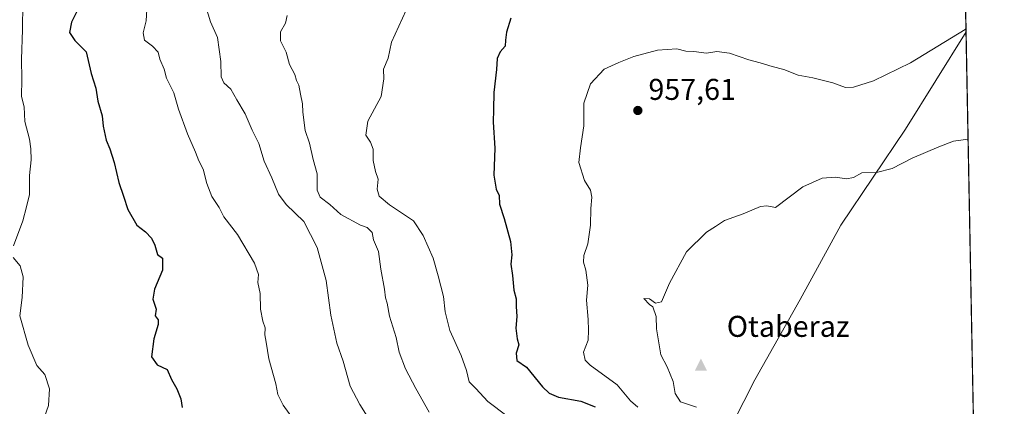
# Model space of a CAD drawing. Units: metres. Extents: x 627443 to 630905, y 4755063 to 4757440.
# Drawn here: x 630558 to 630886, y 4755670 to 4755799 of the extents above; entities that cross this region are included whole.
import ezdxf

# ---------------------------------------------------------------- set-up
doc = ezdxf.new("R2010")
doc.units = ezdxf.units.M
doc.header["$MEASUREMENT"] = 0
for name, color, linetype, lineweight in [('Agrupación de edificios CxS', 7, 'Continuous', 0), ('Arbolado forestal CxS', 92, 'Continuous', 0), ('Cima', 7, 'Continuous', 0), ('Comarca', 135, 'Continuous', 13), ('Comarca CxS', 21, 'Continuous', 0), ('Comunidad Autónoma CxS', 142, 'Continuous', 0), ('Curva de nivel maestra', 30, 'Continuous', 30), ('Curva de nivel normal', 30, 'Continuous', 0), ('Entidad de ámbito territorial', 7, 'Continuous', 0), ('Entidad de ámbito territorial CxS', 92, 'Continuous', 0), ('Municipio', 91, 'Continuous', 13), ('Municipio CxS', 4, 'Continuous', 0), ('Nombre de cima', 7, 'Continuous', 0), ('Provincia CxS', 1, 'Continuous', 0), ('Punto de cota en terreno', 7, 'Continuous', 0), ('Rótulo de punto de cota en terreno', 7, 'Continuous', 0)]:
    doc.layers.add(name, color=color, linetype=linetype, lineweight=lineweight)
doc.styles.add('Style-Arial', font='txt')

# ---------------------------------------------------------------- blocks, each defined once
blk = doc.blocks.new('*U7')
at = {"layer": 'Arbolado forestal CxS', "color": 92, "linetype": 'Continuous', "lineweight": 0}
blk.add_polyline3d([(630858.7271999996, 4756557.478399999, 914.5773999999947), (630877.3749000002, 4755580.812000001, 948.6330000000017)], dxfattribs=at)
blk = doc.blocks.new('5CIMA')
at = {"layer": 'Arbolado forestal CxS', "color": 51, "linetype": 'Continuous', "lineweight": 0}
blk.add_solid([(-0.2046930268283468, -0.1364620178855643), (-1.818989403545857e-16, 0.2729240357711289), (0.204693026828347, -0.1364620178855646)], dxfattribs=at)
blk = doc.blocks.new('5PATER')
at = {"layer": 'Agrupación de edificios CxS', "linetype": 'Continuous', "lineweight": 0}
h = blk.add_hatch(color=51, dxfattribs=at)
edge = h.paths.add_edge_path()
edge.add_ellipse((0, 0), major_axis=(-0.1095731443231308, -0.1110710700762829), ratio=0.9994222409660322, start_angle=0, end_angle=360)

msp = doc.modelspace()

# ---------------------------------------------------------------- linework, layer by layer
at = {"layer": 'Arbolado forestal CxS', "color": 92, "linetype": 'Continuous', "lineweight": 0, "extrusion": (-0.001791739678313239, 0.0938417990930839, 0.9955855093420647), "elevation": 446086.33636497, "flags": 128}
msp.add_lwpolyline([(-721545.0944033292, -4722225.764988362), (-721545.0944033292, -4721645.441774266)], dxfattribs=at)
at = {"layer": 'Comarca', "color": 135, "linetype": 'Continuous', "lineweight": 13, "flags": 128}
msp.add_lwpolyline([(630690.9330000012, 4755446.814000002), (630696.5590000021, 4755457.772000001), (630700.1270000018, 4755464.928), (630703.6230000004, 4755473.762000001), (630707.0940000004, 4755482.316000001), (630707.932000001, 4755484.586000001), (630716.8690000009, 4755505.171000001), (630724.2020000009, 4755520.891), (630746.948000001, 4755569.65), (630747.8950000001, 4755571.681), (630755.6620000011, 4755588.331000002), (630764.0270000012, 4755604.253000002), (630769.5340000001, 4755615.098999998), (630779.7800000011, 4755633.716), (630784.7630000019, 4755642.77), (630802.9840000018, 4755678.618999999), (630818.0510000007, 4755705.403000004), (630831.626000001, 4755730.131999998), (630853.0930000015, 4755762.105000002), (630873.2949900194, 4755794.495964929)], dxfattribs=at)
msp.add_lwpolyline([(630690.9330000012, 4755446.814000002), (630696.5590000021, 4755457.772000001), (630700.1270000018, 4755464.928), (630703.6230000004, 4755473.762000001), (630707.0940000004, 4755482.316000001), (630707.932000001, 4755484.586000001), (630716.8690000009, 4755505.171000001), (630724.2020000009, 4755520.891), (630746.948000001, 4755569.65), (630747.8950000001, 4755571.681), (630755.6620000011, 4755588.331000002), (630764.0270000012, 4755604.253000002), (630769.5340000001, 4755615.098999998), (630779.7800000011, 4755633.716), (630784.7630000019, 4755642.77), (630802.9840000018, 4755678.618999999), (630818.0510000007, 4755705.403000004), (630831.626000001, 4755730.131999998), (630853.0930000015, 4755762.105000002), (630873.2949900194, 4755794.495964929)], dxfattribs=at)
at = {"layer": 'Comarca CxS', "color": 21, "linetype": 'Continuous', "lineweight": 0, "flags": 128}
for points in [[(630854.2709573678, 4756790.873752873), (630873.2949900188, 4755794.495964929), (630853.0930000008, 4755762.105000001), (630831.6260000004, 4755730.131999998), (630818.0510000001, 4755705.403000002), (630802.9840000013, 4755678.619), (630784.7630000013, 4755642.77), (630779.7800000005, 4755633.715999999), (630769.5339999995, 4755615.098999999), (630764.0270000007, 4755604.253000001), (630755.6620000005, 4755588.331), (630747.8949999996, 4755571.681), (630746.9480000006, 4755569.649999999), (630724.2020000003, 4755520.891), (630716.8690000004, 4755505.171), (630707.9320000004, 4755484.586), (630707.0939999998, 4755482.316000001), (630703.6229999998, 4755473.762), (630700.1270000013, 4755464.927999999), (630696.5589999993, 4755457.772), (630690.9330000007, 4755446.814)], [(630690.9330000007, 4755446.814), (630696.5589999993, 4755457.772), (630700.1270000013, 4755464.927999999), (630703.6229999998, 4755473.762), (630707.0939999998, 4755482.316000001), (630707.9320000004, 4755484.586), (630716.8690000004, 4755505.171), (630724.2020000003, 4755520.891), (630746.9480000006, 4755569.649999999), (630747.8949999996, 4755571.681), (630755.6620000005, 4755588.331), (630764.0270000007, 4755604.253000001), (630769.5339999995, 4755615.098999999), (630779.7800000005, 4755633.715999999), (630784.7630000013, 4755642.77), (630802.9840000013, 4755678.619), (630818.0510000001, 4755705.403000002), (630831.6260000004, 4755730.131999998), (630853.0930000008, 4755762.105000001), (630873.2949900188, 4755794.495964929), (630886.0400009978, 4755126.979982423)]]:
    msp.add_lwpolyline(points, dxfattribs=at)
at = {"layer": 'Comunidad Autónoma CxS', "color": 142, "linetype": 'Continuous', "lineweight": 0, "flags": 128}
msp.add_lwpolyline([(628085.6122991964, 4755074.295896356), (627486.2400009714, 4755063.019982422), (627481.9684829707, 4755292.777199029), (627454.5621662994, 4756766.913334273), (627443.2300009722, 4757376.449982397), (628553.238496545, 4757397.326492718), (629600.6225088359, 4757417.025191628), (630841.8700009985, 4757440.369982398), (630854.2709573678, 4756790.873752873), (630873.2949900188, 4755794.495964929), (630886.0400009978, 4755126.979982423), (630470.9754193833, 4755119.171425849)], close=True, dxfattribs=at)
at = {"layer": 'Curva de nivel maestra', "color": 30, "linetype": 'Continuous', "lineweight": 30, "flags": 128}
for points, elevation in [([(630577.3300000001, 4755801.780099999), (630575.3700000001, 4755797.7601), (630574.6500000004, 4755794.360099999), (630576.4100000003, 4755791.620100001), (630580.25, 4755787.880100001), (630581.9199999999, 4755780.640100001), (630583.4400000004, 4755775.770099999), (630584.1200000001, 4755771.460100001), (630585.5599999997, 4755766.550100001), (630585.9400000004, 4755763.130100001), (630586.8399999999, 4755758.4801), (630588.0899999999, 4755755.540100001), (630589.5300000003, 4755750.960100001), (630591.0899999999, 4755744.390100001), (630592.7199999997, 4755739.770099999), (630594.0999999996, 4755735.3301), (630597.0899999999, 4755730.0801), (630600.0300000003, 4755727.9301), (630602, 4755725.840100001), (630603.0999999996, 4755723.420100001), (630604.0199999996, 4755720.380100001), (630605.7000000002, 4755719.090100001), (630605.7100000001, 4755715.100099999), (630602.9600000001, 4755708.770099999), (630602.4800000006, 4755705.440099999), (630603.5800000001, 4755702.100099999), (630603.2599999999, 4755699.890100001), (630604.2400000002, 4755698.590100001), (630604.2599999999, 4755697.020099999), (630602.7300000006, 4755692.220100001), (630601.9600000001, 4755686.2501), (630603.8600000005, 4755683.630100001), (630607.2000000002, 4755682.0601), (630608.7000000002, 4755678.690099999), (630610.4000000004, 4755675.5801), (630611.75, 4755672.2401), (630612.2000000002, 4755669.4001)], 925), ([(630721.6699999999, 4755799.100099999), (630720.2400000002, 4755794.440099999), (630719.8600000005, 4755791.770099999), (630719.8200000003, 4755789.780099999), (630718.0899999999, 4755787.8301), (630717.1200000001, 4755785.6801), (630716.8899999997, 4755782.0001), (630716.0499999998, 4755774.380100001), (630715.9500000002, 4755768.640100001), (630715.79, 4755764.4901), (630716.3700000001, 4755755.770099999), (630716.0700000003, 4755746.770099999), (630716.75, 4755742.170100001), (630717.8200000003, 4755739.970100001), (630717.8700000001, 4755737.170100001), (630719.4299999997, 4755732.370100001), (630721.5199999996, 4755724.7401), (630721.9600000001, 4755720.2301), (630721.6699999999, 4755717.190099999), (630722.2800000003, 4755713.360099999), (630722.7100000001, 4755708.420100001), (630723.4600000001, 4755705.630100001), (630723.4600000001, 4755703.0601), (630723.7100000001, 4755699.6801), (630723.3799999999, 4755695.770099999), (630723.8099999997, 4755692.2501), (630724.3099999997, 4755690.280099999), (630723.4900000002, 4755687.450099999), (630723.6900000004, 4755684.9901), (630726.9000000004, 4755682.860099999), (630732.2800000003, 4755676.300100001), (630734.4900000002, 4755674.170100001), (630737.5199999996, 4755672.780099999), (630744.9600000001, 4755671.4901), (630749.8099999997, 4755669.600099999)], 950)]:
    msp.add_lwpolyline(points, dxfattribs=dict(at, elevation=elevation))
at = {"layer": 'Curva de nivel normal', "color": 30, "linetype": 'Continuous', "lineweight": 0, "flags": 128}
for points, elevation in [([(630557.2400000002, 4755813.109999999), (630559.1500000004, 4755804.119999999), (630559, 4755795.220000001), (630558.6500000004, 4755785.42), (630558.8200000003, 4755778.779999999), (630558.6799999997, 4755772.970000001), (630559.5999999996, 4755769.560000001), (630559.75, 4755764.710000001), (630561.4000000004, 4755758.730000001), (630561.75, 4755755.529999999), (630561.9400000004, 4755751.939999999), (630561.3899999997, 4755746.699999999), (630561.3600000005, 4755740.380000001), (630560.3799999999, 4755736.199999999), (630559.1100000005, 4755731.550000001), (630556.0099999999, 4755723.220000001)], 920), ([(630600.5099999999, 4755803.890000001), (630600.1799999997, 4755798.24), (630599.2199999997, 4755794.220000001), (630599.6900000004, 4755791.77), (630602.29, 4755789.77), (630604.1600000003, 4755787.77), (630604.8200000003, 4755785.439999999), (630606.1900000004, 4755782.100000001), (630607.0199999996, 4755779.119999999), (630609.4600000001, 4755774.189999999), (630611.04, 4755768.82), (630613.9500000002, 4755760.560000001), (630616.7000000002, 4755754.42), (630617.7800000003, 4755751.52), (630619.2100000001, 4755748.76), (630620.3799999999, 4755744), (630622.0800000001, 4755739.66), (630624.4900000002, 4755736), (630626.1299999999, 4755732.9), (630630.6500000004, 4755727.02), (630636.2599999999, 4755717.52), (630637.6200000001, 4755713.66), (630637.4600000001, 4755710.980000001), (630638.1699999999, 4755707.32), (630638.2599999999, 4755702.100000001), (630639.0300000003, 4755698.15), (630639.8300000001, 4755695.92), (630639.7400000002, 4755693.609999999), (630640.2100000001, 4755691.16), (630641.04, 4755685.58), (630643.3700000001, 4755677.32), (630644.0999999996, 4755673.680000001), (630645.8499999996, 4755670.130000001), (630650.7300000006, 4755663.430000001)], 930), ([(630620.0599999997, 4755802.980000001), (630621.5999999996, 4755797.82), (630623.9299999997, 4755792.699999999), (630625.04, 4755784.640000001), (630625.1600000003, 4755779.550000001), (630626.0300000003, 4755777.51), (630628.3799999999, 4755775.449999999), (630630.3899999997, 4755771.880000001), (630633.2199999997, 4755767.180000001), (630635.5300000003, 4755761.82), (630637.7599999999, 4755757.380000001), (630639.54, 4755751.5), (630642.0999999996, 4755745.949999999), (630644.2999999998, 4755740.480000001), (630646.8200000003, 4755737), (630652.6799999997, 4755731.32), (630657.1299999999, 4755722.720000001), (630660.1699999999, 4755711.680000001), (630661.6900000004, 4755700.100000001), (630663.75, 4755690.77), (630665.8799999999, 4755684.84), (630668.1799999997, 4755676.470000001), (630671.4199999999, 4755670.380000001), (630673.8300000001, 4755666.460000001)], 935), ([(630694.5, 4755667.779999999), (630690.0499999998, 4755675.680000001), (630686.5899999999, 4755682.220000001), (630684.5099999999, 4755687.800000001), (630683.4299999997, 4755692.720000001), (630681.2199999997, 4755699.84), (630680.4699999997, 4755704.100000001), (630679.9800000006, 4755705.939999999), (630679.6200000001, 4755708.859999999), (630678.3899999997, 4755715.460000001), (630677.5599999997, 4755721.380000001), (630675.9600000001, 4755725.230000001), (630675.4400000004, 4755727.710000001), (630673.8200000003, 4755729.350000001), (630671.5499999998, 4755730.17), (630665.0899999999, 4755733.720000001), (630661.4299999997, 4755737.060000001), (630658.1399999997, 4755739.430000001), (630657.1399999997, 4755741.800000001), (630657.1399999997, 4755747.26), (630655.8099999997, 4755751.980000001), (630654.6100000005, 4755757.4), (630653.1799999997, 4755761.619999999), (630652.3799999999, 4755767.75), (630652.3200000003, 4755770.600000001), (630651.6299999999, 4755773.800000001), (630651.1200000001, 4755776.800000001), (630650.3399999999, 4755778.300000001), (630649.7199999997, 4755780.350000001), (630647.9600000001, 4755783.699999999), (630646.7999999998, 4755787.74), (630645.0099999999, 4755791.539999999), (630644.9100000003, 4755794.539999999), (630646.6299999999, 4755797.470000001), (630647.2100000001, 4755799.970000001)], 940), ([(630686.79, 4755801.77), (630681.9299999997, 4755791.100000001), (630680.8600000005, 4755785.77), (630679.3200000003, 4755782.050000001), (630679.3799999999, 4755778.880000001), (630678.4800000006, 4755773.050000001), (630674.0599999997, 4755764.77), (630673.3899999997, 4755760.100000001), (630674.9500000002, 4755757.800000001), (630675.7699999996, 4755755.5), (630675.7800000003, 4755751.619999999), (630676.5800000001, 4755748.060000001), (630677.4500000002, 4755745.439999999), (630677.1699999999, 4755742.100000001), (630677.8300000001, 4755739.76), (630681.2999999998, 4755736.939999999), (630689.2800000003, 4755731.560000001), (630692.4400000004, 4755726.730000001), (630695.7599999999, 4755719.16), (630697.4500000002, 4755713.199999999), (630699.29, 4755706.359999999), (630699.7800000003, 4755701.25), (630701.3700000001, 4755695.050000001), (630705.1399999997, 4755686.74), (630706.9000000004, 4755681.710000001), (630707.79, 4755677.980000001), (630710.0300000003, 4755675.730000001), (630713.9699999997, 4755671.359999999), (630720.29, 4755666.58)], 945), ([(630873.2744000005, 4755795.573799999), (630872.9600000001, 4755795.369999999), (630854.7400000002, 4755784.220000001), (630842.4699999997, 4755778.189999999), (630835.8200000003, 4755776.060000001), (630833.1900000004, 4755775.980000001), (630828.9600000001, 4755777.59), (630822.2400000002, 4755779.230000001), (630817.4299999997, 4755780.15), (630812.6600000003, 4755781.980000001), (630808.6699999999, 4755782.960000001), (630804.7599999999, 4755784.230000001), (630800.9199999999, 4755785.26), (630794.54, 4755787.4), (630790.2999999998, 4755787.949999999), (630786.8600000005, 4755787.480000001), (630782.6600000003, 4755787.960000001), (630779.9600000001, 4755788.140000001), (630777.0099999999, 4755788.850000001), (630770.54, 4755788.470000001), (630762.6600000003, 4755786.34), (630757.6200000001, 4755784.279999999), (630752.7300000006, 4755782.09), (630748.2300000006, 4755777.25), (630745.9500000002, 4755770.77), (630746.0300000003, 4755767.5), (630745.9500000002, 4755763.180000001), (630744.8899999997, 4755755.880000001), (630744.2800000003, 4755751.02), (630746.2000000002, 4755745.060000001), (630748.25, 4755741.84), (630748.7000000002, 4755739.49), (630748.2800000003, 4755735.730000001), (630748.1600000003, 4755730.119999999), (630747.2800000003, 4755723.9), (630746.0099999999, 4755719.99), (630745.8499999996, 4755717.76), (630746.6299999999, 4755715.100000001), (630747.2800000003, 4755710.100000001), (630746.8499999996, 4755705.100000001), (630747.4900000002, 4755698.689999999), (630747.5, 4755695.130000001), (630747.4100000003, 4755691.779999999), (630745.9199999999, 4755687.84), (630746.4600000001, 4755685.109999999), (630748.0800000001, 4755683.439999999), (630757.1399999997, 4755676.949999999), (630761.5599999997, 4755671.600000001), (630764.0199999996, 4755669.5)], 955), ([(630873.9767000005, 4755758.7904), (630869.1399999997, 4755758.130000001), (630864.25, 4755756.24), (630855.3600000005, 4755752.470000001), (630848.6799999997, 4755748.970000001), (630843.4299999997, 4755747.730000001), (630838.5700000003, 4755747.52), (630835.8499999996, 4755746.029999999), (630833.4800000006, 4755745.560000001), (630829.8099999997, 4755746.15), (630825.3700000001, 4755745.800000001), (630818.9500000002, 4755742.939999999), (630809.8099999997, 4755736.07), (630806.9400000004, 4755736.539999999), (630804.8700000001, 4755736.310000001), (630799.04, 4755733.939999999), (630792.8200000003, 4755731.699999999), (630789.8399999999, 4755729.67), (630786.8099999997, 4755727.77), (630780.1399999997, 4755721.26), (630774.4800000006, 4755710.82), (630771.8099999997, 4755704.640000001), (630769.8600000005, 4755704.119999999), (630767.9000000004, 4755705.630000001), (630766, 4755705.689999999), (630767.9100000003, 4755703.699999999), (630769, 4755702.91), (630770.0999999996, 4755699.730000001), (630770.1699999999, 4755695.560000001), (630771.5999999996, 4755686.9), (630773.7400000002, 4755682.970000001), (630775.7400000002, 4755678.02), (630776.3899999997, 4755674.01), (630778.1900000004, 4755671.32), (630783.5199999996, 4755669.460000001)], 960), ([(630555.9199999999, 4755719.310000001), (630558.2199999997, 4755716.560000001), (630559.2999999998, 4755712.9), (630558.9500000002, 4755706.060000001), (630558.1500000004, 4755699.880000001), (630560.8799999999, 4755690.189999999), (630563.7699999996, 4755683.390000001), (630566.5099999999, 4755680.390000001), (630568.0199999996, 4755675.609999999), (630567.7000000002, 4755670.100000001), (630566.3200000003, 4755666.300000001)], 920)]:
    msp.add_lwpolyline(points, dxfattribs=dict(at, elevation=elevation))
at = {"layer": 'Entidad de ámbito territorial', "color": 7, "linetype": 'Continuous', "lineweight": 0, "flags": 128}
msp.add_lwpolyline([(630690.9330000012, 4755446.814000002), (630696.5590000021, 4755457.772000001), (630700.1270000018, 4755464.928), (630703.6230000004, 4755473.762000001), (630707.0940000004, 4755482.316000001), (630707.932000001, 4755484.586000001), (630716.8690000009, 4755505.171000001), (630724.2020000009, 4755520.891), (630746.948000001, 4755569.65), (630747.8950000001, 4755571.681), (630755.6620000011, 4755588.331000002), (630764.0270000012, 4755604.253000002), (630769.5340000001, 4755615.098999998), (630779.7800000011, 4755633.716), (630784.7630000019, 4755642.77), (630802.9840000018, 4755678.618999999), (630818.0510000007, 4755705.403000004), (630831.626000001, 4755730.131999998), (630853.0930000015, 4755762.105000002), (630873.2949900194, 4755794.495964929)], dxfattribs=at)
at = {"layer": 'Entidad de ámbito territorial CxS', "color": 92, "linetype": 'Continuous', "lineweight": 0, "flags": 128}
msp.add_lwpolyline([(630854.2709573678, 4756790.873752873), (630873.2949900188, 4755794.495964929), (630853.0930000008, 4755762.105000001), (630831.6260000004, 4755730.131999998), (630818.0510000001, 4755705.403000002), (630802.9840000013, 4755678.619), (630784.7630000013, 4755642.77), (630779.7800000005, 4755633.715999999), (630769.5339999995, 4755615.098999999), (630764.0270000007, 4755604.253000001), (630755.6620000005, 4755588.331), (630747.8949999996, 4755571.681), (630746.9480000006, 4755569.649999999), (630724.2020000003, 4755520.891), (630716.8690000004, 4755505.171), (630707.9320000004, 4755484.586), (630707.0939999998, 4755482.316000001), (630703.6229999998, 4755473.762), (630700.1270000013, 4755464.927999999), (630696.5589999993, 4755457.772), (630690.9330000007, 4755446.814)], dxfattribs=at)
at = {"layer": 'Municipio', "color": 91, "linetype": 'Continuous', "lineweight": 13, "flags": 128}
msp.add_lwpolyline([(630690.9330000012, 4755446.814000002), (630696.5590000021, 4755457.772000001), (630700.1270000018, 4755464.928), (630703.6230000004, 4755473.762000001), (630707.0940000004, 4755482.316000001), (630707.932000001, 4755484.586000001), (630716.8690000009, 4755505.171000001), (630724.2020000009, 4755520.891), (630746.948000001, 4755569.65), (630747.8950000001, 4755571.681), (630755.6620000011, 4755588.331000002), (630764.0270000012, 4755604.253000002), (630769.5340000001, 4755615.098999998), (630779.7800000011, 4755633.716), (630784.7630000019, 4755642.77), (630802.9840000018, 4755678.618999999), (630818.0510000007, 4755705.403000004), (630831.626000001, 4755730.131999998), (630853.0930000015, 4755762.105000002), (630873.2949900194, 4755794.495964929)], dxfattribs=at)
msp.add_lwpolyline([(630690.9330000012, 4755446.814000002), (630696.5590000021, 4755457.772000001), (630700.1270000018, 4755464.928), (630703.6230000004, 4755473.762000001), (630707.0940000004, 4755482.316000001), (630707.932000001, 4755484.586000001), (630716.8690000009, 4755505.171000001), (630724.2020000009, 4755520.891), (630746.948000001, 4755569.65), (630747.8950000001, 4755571.681), (630755.6620000011, 4755588.331000002), (630764.0270000012, 4755604.253000002), (630769.5340000001, 4755615.098999998), (630779.7800000011, 4755633.716), (630784.7630000019, 4755642.77), (630802.9840000018, 4755678.618999999), (630818.0510000007, 4755705.403000004), (630831.626000001, 4755730.131999998), (630853.0930000015, 4755762.105000002), (630873.2949900194, 4755794.495964929)], dxfattribs=at)
at = {"layer": 'Municipio CxS', "color": 4, "linetype": 'Continuous', "lineweight": 0, "flags": 128}
for points in [[(630854.2709573678, 4756790.873752873), (630873.2949900188, 4755794.495964929), (630853.0930000008, 4755762.105000001), (630831.6260000004, 4755730.131999998), (630818.0510000001, 4755705.403000002), (630802.9840000013, 4755678.619), (630784.7630000013, 4755642.77), (630779.7800000005, 4755633.715999999), (630769.5339999995, 4755615.098999999), (630764.0270000007, 4755604.253000001), (630755.6620000005, 4755588.331), (630747.8949999996, 4755571.681), (630746.9480000006, 4755569.649999999), (630724.2020000003, 4755520.891), (630716.8690000004, 4755505.171), (630707.9320000004, 4755484.586), (630707.0939999998, 4755482.316000001), (630703.6229999998, 4755473.762), (630700.1270000013, 4755464.927999999), (630696.5589999993, 4755457.772), (630690.9330000007, 4755446.814)], [(630690.9330000007, 4755446.814), (630696.5589999993, 4755457.772), (630700.1270000013, 4755464.927999999), (630703.6229999998, 4755473.762), (630707.0939999998, 4755482.316000001), (630707.9320000004, 4755484.586), (630716.8690000004, 4755505.171), (630724.2020000003, 4755520.891), (630746.9480000006, 4755569.649999999), (630747.8949999996, 4755571.681), (630755.6620000005, 4755588.331), (630764.0270000007, 4755604.253000001), (630769.5339999995, 4755615.098999999), (630779.7800000005, 4755633.715999999), (630784.7630000013, 4755642.77), (630802.9840000013, 4755678.619), (630818.0510000001, 4755705.403000002), (630831.6260000004, 4755730.131999998), (630853.0930000008, 4755762.105000001), (630873.2949900188, 4755794.495964929), (630886.0400009978, 4755126.979982423)]]:
    msp.add_lwpolyline(points, dxfattribs=at)
at = {"layer": 'Provincia CxS', "color": 1, "linetype": 'Continuous', "lineweight": 0, "flags": 128}
msp.add_lwpolyline([(628085.6122991964, 4755074.295896356), (627486.2400009714, 4755063.019982422), (627481.9684829707, 4755292.777199029), (627454.5621662994, 4756766.913334273), (627443.2300009722, 4757376.449982397), (628553.238496545, 4757397.326492718), (629600.6225088359, 4757417.025191628), (630841.8700009985, 4757440.369982398), (630854.2709573678, 4756790.873752873), (630873.2949900188, 4755794.495964929), (630886.0400009978, 4755126.979982423), (630470.9754193833, 4755119.171425849)], close=True, dxfattribs=at)

# ---------------------------------------------------------------- block references
at = {"layer": 'Arbolado forestal CxS', "color": 92, "linetype": 'Continuous', "lineweight": 0}
msp.add_blockref('*U7', (0, 0), dxfattribs=at)
at = {"layer": 'Cima', "color": 7, "linetype": 'Continuous', "lineweight": 0, "xscale": 10, "yscale": 10, "zscale": 10}
msp.add_blockref('5CIMA', (630785, 4755683, 964.4799999999959), dxfattribs=at)
at = {"layer": 'Punto de cota en terreno', "color": 7, "linetype": 'Continuous', "lineweight": 0, "xscale": 10, "yscale": 10, "zscale": 10}
msp.add_blockref('5PATER', (630763.9800000006, 4755768.34, 957.6100000000006), dxfattribs=at)

# ---------------------------------------------------------------- texts
at = {"layer": 'Nombre de cima', "color": 7, "linetype": 'Continuous', "lineweight": 0, "style": 'Style-Arial'}
msp.add_text('Otaberaz', height=7.000000000000002, dxfattribs=at).set_placement((630793.5990000004, 4755692.921900001))
at = {"layer": 'Rótulo de punto de cota en terreno', "color": 7, "linetype": 'Continuous', "lineweight": 0, "style": 'Style-Arial'}
msp.add_text('957,61', height=7.000000000000002, dxfattribs=at).set_placement((630767.5077999998, 4755771.867799999))

doc.saveas('drawing.dxf')
